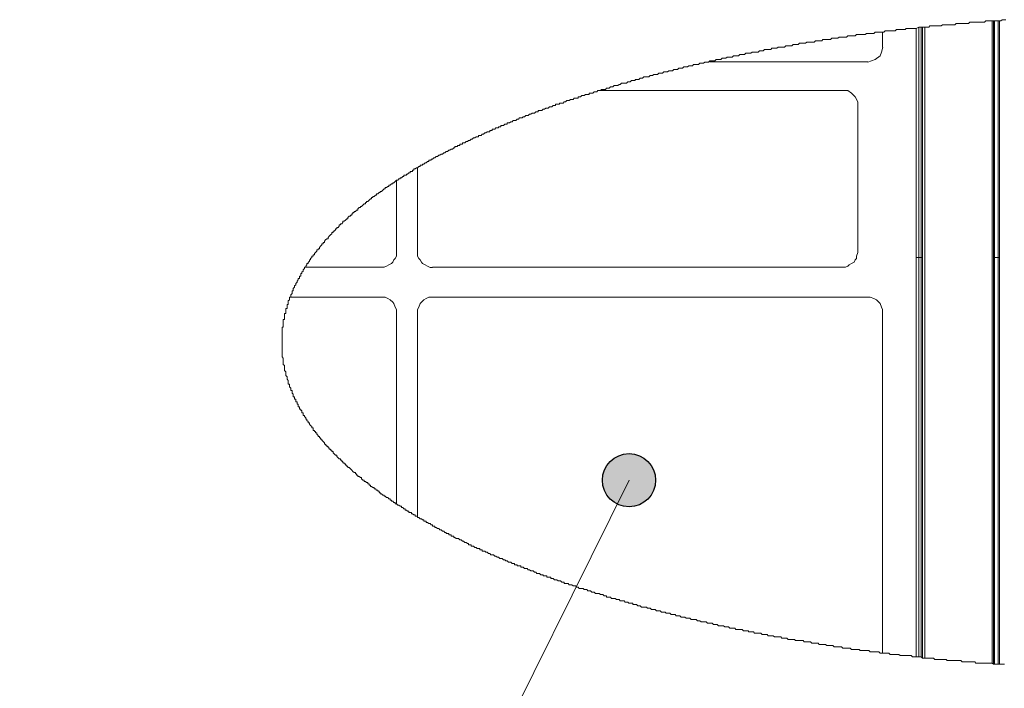
# Model space of a CAD drawing. Extents: x -1269.3 to -1259, y -2120.3 to -2113.3.
# Drawn here: x -1267.4 to -1267.2, y -2116.3 to -2116.2 of the extents above; entities that cross this region are included whole.
import ezdxf

# ---------------------------------------------------------------- set-up
doc = ezdxf.new("R2010")
doc.units = 0
doc.header["$MEASUREMENT"] = 0
doc.layers.add('Layer 1', color=7, linetype='CONTINUOUS')
doc.layers.add('NOTE', color=4, linetype='CONTINUOUS')

msp = doc.modelspace()

# ---------------------------------------------------------------- hatches: boundary and pattern name
at = {"layer": 'NOTE', "linetype": 'Continuous'}
h = msp.add_hatch(color=256, dxfattribs=at)
h.dxf.hatch_style = 1
edge = h.paths.add_edge_path()
edge.add_arc((-1267.23625, -2116.25326), 0.00528, 0, 360)

# ---------------------------------------------------------------- linework, layer by layer
at = {"layer": 'Layer 1', "lineweight": 9}
for points in [[(-1267.16141, -2116.16185), (-1267.1619, -2116.16185), (-1267.16216, -2116.16185), (-1267.1624, -2116.1621), (-1267.16265, -2116.1621), (-1267.1629, -2116.1621), (-1267.16314, -2116.1621), (-1267.16339, -2116.1621), (-1267.16364, -2116.1621), (-1267.16388, -2116.1621), (-1267.16413, -2116.1621), (-1267.16438, -2116.1621), (-1267.16462, -2116.1621), (-1267.16487, -2116.1621), (-1267.16512, -2116.1621), (-1267.16536, -2116.1621), (-1267.16562, -2116.16235), (-1267.16586, -2116.16235), (-1267.16611, -2116.16235), (-1267.16635, -2116.16235), (-1267.16685, -2116.16235), (-1267.16709, -2116.16235), (-1267.16734, -2116.16235), (-1267.16759, -2116.16235), (-1267.16783, -2116.16235), (-1267.16808, -2116.16235), (-1267.16833, -2116.16235), (-1267.16857, -2116.16235), (-1267.16882, -2116.16259), (-1267.16907, -2116.16259), (-1267.16931, -2116.16259), (-1267.16957, -2116.16259), (-1267.16981, -2116.16259), (-1267.17006, -2116.16259), (-1267.17031, -2116.16259), (-1267.17055, -2116.16259), (-1267.1708, -2116.16259), (-1267.17105, -2116.16259), (-1267.17129, -2116.16259), (-1267.17154, -2116.16284), (-1267.17179, -2116.16284), (-1267.17203, -2116.16284), (-1267.17228, -2116.16284), (-1267.17277, -2116.16284), (-1267.17302, -2116.16284), (-1267.17327, -2116.16284), (-1267.17352, -2116.16284), (-1267.17377, -2116.16284), (-1267.17401, -2116.16284), (-1267.17426, -2116.16308), (-1267.1745, -2116.16308), (-1267.17475, -2116.16308), (-1267.175, -2116.16308), (-1267.17524, -2116.16308), (-1267.17549, -2116.16308), (-1267.17574, -2116.16308), (-1267.17598, -2116.16308), (-1267.17624, -2116.16308), (-1267.17648, -2116.16308), (-1267.17672, -2116.16333), (-1267.17698, -2116.16333), (-1267.17722, -2116.16333), (-1267.17746, -2116.16333), (-1267.17772, -2116.16333), (-1267.17796, -2116.16333), (-1267.17821, -2116.16333), (-1267.17846, -2116.16333), (-1267.1787, -2116.16333), (-1267.1792, -2116.16358), (-1267.17944, -2116.16358), (-1267.17969, -2116.16358), (-1267.17994, -2116.16358), (-1267.18018, -2116.16358), (-1267.18043, -2116.16358), (-1267.18068, -2116.16358), (-1267.18093, -2116.16358), (-1267.18117, -2116.16358), (-1267.18142, -2116.16382), (-1267.18167, -2116.16382), (-1267.18192, -2116.16382), (-1267.18216, -2116.16382), (-1267.18241, -2116.16382), (-1267.18265, -2116.16382), (-1267.1829, -2116.16382), (-1267.18315, -2116.16382), (-1267.18339, -2116.16407), (-1267.18364, -2116.16407), (-1267.18389, -2116.16407), (-1267.18414, -2116.16407), (-1267.18439, -2116.16407), (-1267.18463, -2116.16407), (-1267.18487, -2116.16407), (-1267.18513, -2116.16407), (-1267.18537, -2116.16407), (-1267.18562, -2116.16432), (-1267.18587, -2116.16432), (-1267.18611, -2116.16432), (-1267.18636, -2116.16432), (-1267.18661, -2116.16432), (-1267.18685, -2116.16432), (-1267.1871, -2116.16432), (-1267.18735, -2116.16432), (-1267.18759, -2116.16457), (-1267.18784, -2116.16457), (-1267.18809, -2116.16457), (-1267.18834, -2116.16457), (-1267.18858, -2116.16457), (-1267.18883, -2116.16457), (-1267.18908, -2116.16457), (-1267.18932, -2116.16481), (-1267.18957, -2116.16481), (-1267.18982, -2116.16481), (-1267.19007, -2116.16481), (-1267.19031, -2116.16481), (-1267.19056, -2116.16481), (-1267.1908, -2116.16481), (-1267.19105, -2116.16481), (-1267.1913, -2116.16506), (-1267.19154, -2116.16506), (-1267.1918, -2116.16506), (-1267.19204, -2116.16506), (-1267.19229, -2116.16506), (-1267.19254, -2116.16506), (-1267.19278, -2116.16506), (-1267.19303, -2116.1653), (-1267.19328, -2116.1653), (-1267.19352, -2116.1653), (-1267.19377, -2116.1653), (-1267.19402, -2116.1653), (-1267.19426, -2116.1653), (-1267.19451, -2116.1653), (-1267.19476, -2116.16555), (-1267.195, -2116.16555), (-1267.19525, -2116.16555), (-1267.1955, -2116.16555), (-1267.19575, -2116.16555), (-1267.19599, -2116.16555), (-1267.19624, -2116.1658), (-1267.19649, -2116.1658), (-1267.19673, -2116.1658), (-1267.19698, -2116.1658), (-1267.19723, -2116.1658), (-1267.19747, -2116.1658), (-1267.19772, -2116.1658), (-1267.19797, -2116.16605), (-1267.19822, -2116.16605), (-1267.19846, -2116.16605), (-1267.19871, -2116.16605), (-1267.19896, -2116.16605), (-1267.1992, -2116.16605), (-1267.19945, -2116.1663), (-1267.19969, -2116.1663), (-1267.19995, -2116.1663), (-1267.20019, -2116.1663), (-1267.20044, -2116.1663), (-1267.20069, -2116.1663), (-1267.20093, -2116.1663), (-1267.20118, -2116.16654), (-1267.20143, -2116.16654), (-1267.20167, -2116.16654), (-1267.20192, -2116.16654), (-1267.20217, -2116.16654), (-1267.20241, -2116.16654), (-1267.20266, -2116.16679), (-1267.20291, -2116.16679), (-1267.20316, -2116.16679), (-1267.2034, -2116.16679), (-1267.20365, -2116.16679), (-1267.2039, -2116.16704), (-1267.20414, -2116.16704), (-1267.20439, -2116.16704), (-1267.20464, -2116.16704), (-1267.20488, -2116.16704), (-1267.20513, -2116.16704), (-1267.20538, -2116.16728), (-1267.20562, -2116.16728), (-1267.20587, -2116.16728), (-1267.20612, -2116.16728), (-1267.20637, -2116.16728), (-1267.20661, -2116.16728), (-1267.20686, -2116.16753), (-1267.2071, -2116.16753), (-1267.20735, -2116.16753), (-1267.2076, -2116.16753), (-1267.20785, -2116.16753), (-1267.2081, -2116.16778), (-1267.20834, -2116.16778), (-1267.20859, -2116.16778), (-1267.20884, -2116.16778), (-1267.20908, -2116.16778), (-1267.20933, -2116.16778), (-1267.20958, -2116.16802), (-1267.20982, -2116.16802), (-1267.21007, -2116.16802), (-1267.21032, -2116.16802), (-1267.21057, -2116.16827), (-1267.21081, -2116.16827), (-1267.21106, -2116.16827), (-1267.21131, -2116.16827), (-1267.21155, -2116.16827), (-1267.2118, -2116.16827), (-1267.21205, -2116.16851), (-1267.21229, -2116.16851), (-1267.21254, -2116.16851), (-1267.21279, -2116.16851), (-1267.21304, -2116.16851), (-1267.21328, -2116.16877), (-1267.21353, -2116.16877), (-1267.21377, -2116.16877), (-1267.21403, -2116.16877), (-1267.21427, -2116.16877), (-1267.21452, -2116.16901), (-1267.21476, -2116.16901), (-1267.21501, -2116.16901), (-1267.21526, -2116.16901), (-1267.2155, -2116.16901), (-1267.21575, -2116.16926), (-1267.216, -2116.16926), (-1267.21625, -2116.16926), (-1267.21649, -2116.16926), (-1267.21674, -2116.16926), (-1267.21699, -2116.16951), (-1267.21723, -2116.16951), (-1267.21748, -2116.16951), (-1267.21773, -2116.16951), (-1267.21798, -2116.16975), (-1267.21822, -2116.16975), (-1267.21847, -2116.16975), (-1267.21872, -2116.16975), (-1267.21896, -2116.16975), (-1267.21921, -2116.17), (-1267.21946, -2116.17), (-1267.21971, -2116.17), (-1267.21995, -2116.17), (-1267.2202, -2116.17), (-1267.22044, -2116.17025), (-1267.22069, -2116.17025), (-1267.22094, -2116.17025), (-1267.22119, -2116.17025), (-1267.22143, -2116.17049), (-1267.22168, -2116.17049), (-1267.22193, -2116.17049), (-1267.22218, -2116.17049), (-1267.22242, -2116.17074), (-1267.22267, -2116.17074), (-1267.22291, -2116.17074), (-1267.22316, -2116.17074), (-1267.22341, -2116.17074), (-1267.22366, -2116.17099), (-1267.2239, -2116.17099), (-1267.22415, -2116.17099), (-1267.2244, -2116.17099), (-1267.22464, -2116.17124), (-1267.22489, -2116.17124), (-1267.22514, -2116.17124), (-1267.22539, -2116.17124), (-1267.22563, -2116.17148), (-1267.22588, -2116.17148), (-1267.22613, -2116.17148), (-1267.22637, -2116.17148), (-1267.22662, -2116.17173), (-1267.22687, -2116.17173), (-1267.22711, -2116.17173), (-1267.22736, -2116.17173), (-1267.22761, -2116.17197), (-1267.22785, -2116.17197), (-1267.22811, -2116.17197), (-1267.22835, -2116.17197), (-1267.22859, -2116.17222), (-1267.22885, -2116.17222), (-1267.22909, -2116.17222), (-1267.22934, -2116.17222), (-1267.22958, -2116.17247), (-1267.22983, -2116.17247), (-1267.23008, -2116.17247), (-1267.23033, -2116.17247), (-1267.23057, -2116.17271), (-1267.23082, -2116.17271), (-1267.23107, -2116.17271), (-1267.23131, -2116.17271), (-1267.23156, -2116.17296), (-1267.23181, -2116.17296), (-1267.23205, -2116.17296), (-1267.2323, -2116.17321), (-1267.23255, -2116.17321), (-1267.2328, -2116.17321), (-1267.23304, -2116.17321), (-1267.23329, -2116.17321), (-1267.23354, -2116.17346), (-1267.23378, -2116.17346), (-1267.23403, -2116.17346), (-1267.23428, -2116.17371), (-1267.23452, -2116.17371), (-1267.23477, -2116.17371), (-1267.23502, -2116.17371), (-1267.23502, -2116.17395), (-1267.23526, -2116.17395), (-1267.23551, -2116.17395), (-1267.23576, -2116.17395), (-1267.23601, -2116.1742), (-1267.23626, -2116.1742), (-1267.2365, -2116.1742), (-1267.23675, -2116.17445), (-1267.23699, -2116.17445), (-1267.23724, -2116.17445), (-1267.23749, -2116.17445), (-1267.23773, -2116.17445), (-1267.23798, -2116.17469), (-1267.23823, -2116.17469), (-1267.23848, -2116.17494), (-1267.23872, -2116.17494), (-1267.23897, -2116.17494), (-1267.23921, -2116.17494), (-1267.23947, -2116.17518), (-1267.23971, -2116.17518), (-1267.23996, -2116.17518), (-1267.24021, -2116.17543), (-1267.24045, -2116.17543), (-1267.2407, -2116.17543), (-1267.24095, -2116.17568), (-1267.24119, -2116.17568), (-1267.24144, -2116.17568), (-1267.24169, -2116.17568), (-1267.24193, -2116.17593), (-1267.24218, -2116.17593), (-1267.24243, -2116.17593), (-1267.24267, -2116.17617), (-1267.24293, -2116.17617), (-1267.24317, -2116.17617), (-1267.24342, -2116.17642), (-1267.24366, -2116.17642), (-1267.24391, -2116.17642), (-1267.24416, -2116.17642), (-1267.24416, -2116.17667), (-1267.24441, -2116.17667), (-1267.24465, -2116.17667), (-1267.2449, -2116.17667), (-1267.24515, -2116.17692), (-1267.24539, -2116.17692), (-1267.24564, -2116.17692), (-1267.24588, -2116.17716), (-1267.24613, -2116.17716), (-1267.24638, -2116.17716), (-1267.24638, -2116.17741), (-1267.24663, -2116.17741), (-1267.24688, -2116.17741), (-1267.24713, -2116.17741), (-1267.24737, -2116.17766), (-1267.24762, -2116.17766), (-1267.24786, -2116.17766), (-1267.24811, -2116.1779), (-1267.24836, -2116.1779), (-1267.2486, -2116.1779), (-1267.24885, -2116.17815), (-1267.2491, -2116.17815), (-1267.24934, -2116.1784), (-1267.24959, -2116.1784), (-1267.24984, -2116.1784), (-1267.25008, -2116.1784), (-1267.25008, -2116.17865), (-1267.25033, -2116.17865), (-1267.25058, -2116.17865), (-1267.25082, -2116.17865), (-1267.25082, -2116.17889), (-1267.25108, -2116.17889), (-1267.25132, -2116.17889), (-1267.25157, -2116.17914), (-1267.25181, -2116.17914), (-1267.25206, -2116.17914), (-1267.25231, -2116.17938), (-1267.25256, -2116.17938), (-1267.2528, -2116.17938), (-1267.25305, -2116.17963), (-1267.2533, -2116.17963), (-1267.25354, -2116.17988), (-1267.25379, -2116.17988), (-1267.25404, -2116.17988), (-1267.25429, -2116.17988), (-1267.25429, -2116.18012), (-1267.25453, -2116.18012), (-1267.25478, -2116.18012), (-1267.25503, -2116.18038), (-1267.25527, -2116.18038), (-1267.25552, -2116.18038), (-1267.25577, -2116.18062), (-1267.25601, -2116.18062), (-1267.25626, -2116.18087), (-1267.25651, -2116.18087), (-1267.25675, -2116.18087), (-1267.257, -2116.18112), (-1267.25725, -2116.18112), (-1267.25749, -2116.18136), (-1267.25774, -2116.18136), (-1267.25799, -2116.18136), (-1267.25823, -2116.18161), (-1267.25848, -2116.18161), (-1267.25873, -2116.18185), (-1267.25898, -2116.18185), (-1267.25923, -2116.18185), (-1267.25947, -2116.1821), (-1267.25972, -2116.1821), (-1267.25996, -2116.18235), (-1267.26021, -2116.18235), (-1267.26046, -2116.18235), (-1267.26046, -2116.18259), (-1267.26071, -2116.18259), (-1267.26095, -2116.18259), (-1267.2612, -2116.18284), (-1267.26145, -2116.18284), (-1267.2617, -2116.18284), (-1267.2617, -2116.18309), (-1267.26194, -2116.18309), (-1267.26219, -2116.18309), (-1267.26219, -2116.18334), (-1267.26244, -2116.18334), (-1267.26268, -2116.18334), (-1267.26293, -2116.18359), (-1267.26318, -2116.18359), (-1267.26343, -2116.18359), (-1267.26343, -2116.18383), (-1267.26367, -2116.18383), (-1267.26392, -2116.18383), (-1267.26392, -2116.18408), (-1267.26416, -2116.18408), (-1267.26441, -2116.18408), (-1267.26466, -2116.18432), (-1267.2649, -2116.18432), (-1267.26515, -2116.18457), (-1267.2654, -2116.18457), (-1267.26565, -2116.18482), (-1267.2659, -2116.18482), (-1267.26614, -2116.18482), (-1267.26614, -2116.18507), (-1267.26639, -2116.18507), (-1267.26664, -2116.18507), (-1267.26688, -2116.18531), (-1267.26713, -2116.18531), (-1267.26738, -2116.18556), (-1267.26762, -2116.18556), (-1267.26787, -2116.18581), (-1267.26812, -2116.18581), (-1267.26836, -2116.18605), (-1267.26861, -2116.18605), (-1267.26886, -2116.1863), (-1267.2691, -2116.1863), (-1267.26935, -2116.1863), (-1267.26935, -2116.18655), (-1267.2696, -2116.18655), (-1267.26985, -2116.18655), (-1267.26985, -2116.18679), (-1267.27009, -2116.18679), (-1267.27034, -2116.18679), (-1267.27034, -2116.18704), (-1267.27059, -2116.18704), (-1267.27083, -2116.18704), (-1267.27083, -2116.18729), (-1267.27108, -2116.18729), (-1267.27133, -2116.18754), (-1267.27158, -2116.18754), (-1267.27182, -2116.18778), (-1267.27207, -2116.18778), (-1267.27231, -2116.18803), (-1267.27256, -2116.18803), (-1267.27281, -2116.18828), (-1267.27305, -2116.18828), (-1267.27331, -2116.18852), (-1267.27355, -2116.18852), (-1267.2738, -2116.18877), (-1267.27405, -2116.18877), (-1267.27429, -2116.18902), (-1267.27454, -2116.18902), (-1267.27479, -2116.18926), (-1267.27503, -2116.18926), (-1267.27528, -2116.18951), (-1267.27553, -2116.18951), (-1267.27553, -2116.18976), (-1267.27577, -2116.18976), (-1267.27602, -2116.18976), (-1267.27602, -2116.19001), (-1267.27627, -2116.19001), (-1267.27651, -2116.19025), (-1267.27676, -2116.19025), (-1267.27701, -2116.1905), (-1267.27726, -2116.1905), (-1267.27726, -2116.19075), (-1267.2775, -2116.19075), (-1267.27775, -2116.19075), (-1267.27775, -2116.19099), (-1267.278, -2116.19099), (-1267.27824, -2116.19124), (-1267.27849, -2116.19124), (-1267.27874, -2116.19148), (-1267.27898, -2116.19148), (-1267.27898, -2116.19173), (-1267.27923, -2116.19173), (-1267.27923, -2116.19198), (-1267.27948, -2116.19198), (-1267.27973, -2116.19198), (-1267.27973, -2116.19223), (-1267.27997, -2116.19223), (-1267.28022, -2116.19248), (-1267.28046, -2116.19248), (-1267.28046, -2116.19272), (-1267.28071, -2116.19272), (-1267.28096, -2116.19272), (-1267.28096, -2116.19297), (-1267.28121, -2116.19297), (-1267.28146, -2116.19322), (-1267.2817, -2116.19322), (-1267.2817, -2116.19346), (-1267.28195, -2116.19346), (-1267.2822, -2116.19371), (-1267.28244, -2116.19371), (-1267.28269, -2116.19396), (-1267.28294, -2116.19421), (-1267.28318, -2116.19421), (-1267.28318, -2116.19446), (-1267.28343, -2116.19446), (-1267.28368, -2116.1947), (-1267.28393, -2116.1947), (-1267.28393, -2116.19495), (-1267.28417, -2116.19495), (-1267.28442, -2116.19519), (-1267.28467, -2116.19519), (-1267.28467, -2116.19544), (-1267.28491, -2116.19544), (-1267.28516, -2116.19569), (-1267.28541, -2116.19593), (-1267.28565, -2116.19593), (-1267.28565, -2116.19618), (-1267.2859, -2116.19618), (-1267.28615, -2116.19643), (-1267.28639, -2116.19643), (-1267.28639, -2116.19668), (-1267.28664, -2116.19668), (-1267.28689, -2116.19692), (-1267.28713, -2116.19692), (-1267.28713, -2116.19717), (-1267.28738, -2116.19717), (-1267.28738, -2116.19742), (-1267.28763, -2116.19742), (-1267.28788, -2116.19766), (-1267.28812, -2116.19791), (-1267.28837, -2116.19791), (-1267.28837, -2116.19816), (-1267.28862, -2116.19816), (-1267.28862, -2116.1984), (-1267.28886, -2116.1984), (-1267.28911, -2116.19865), (-1267.28936, -2116.1989), (-1267.28961, -2116.1989), (-1267.28961, -2116.19915), (-1267.28985, -2116.19915), (-1267.2901, -2116.19939), (-1267.2901, -2116.19964), (-1267.29035, -2116.19964), (-1267.29059, -2116.19989), (-1267.29084, -2116.19989), (-1267.29084, -2116.20013), (-1267.29109, -2116.20013), (-1267.29109, -2116.20038), (-1267.29134, -2116.20038), (-1267.29134, -2116.20063), (-1267.29158, -2116.20063), (-1267.29158, -2116.20087), (-1267.29183, -2116.20087), (-1267.29208, -2116.20112), (-1267.29208, -2116.20137), (-1267.29232, -2116.20137), (-1267.29257, -2116.20161), (-1267.29282, -2116.20186), (-1267.29307, -2116.20186), (-1267.29307, -2116.20211), (-1267.29331, -2116.20235), (-1267.29356, -2116.20235), (-1267.29356, -2116.2026), (-1267.2938, -2116.2026), (-1267.2938, -2116.20285), (-1267.29405, -2116.2031), (-1267.2943, -2116.2031), (-1267.2943, -2116.20335), (-1267.29454, -2116.20335), (-1267.29454, -2116.20359), (-1267.29479, -2116.20384), (-1267.29504, -2116.20384), (-1267.29504, -2116.20408), (-1267.29528, -2116.20408), (-1267.29528, -2116.20433), (-1267.29554, -2116.20458), (-1267.29578, -2116.20483), (-1267.29603, -2116.20507), (-1267.29603, -2116.20532), (-1267.29627, -2116.20532), (-1267.29652, -2116.20556), (-1267.29677, -2116.20582), (-1267.29677, -2116.20606), (-1267.29701, -2116.20606), (-1267.29701, -2116.20631), (-1267.29726, -2116.20631), (-1267.29726, -2116.20656), (-1267.29751, -2116.2068), (-1267.29776, -2116.20705), (-1267.29776, -2116.2073), (-1267.298, -2116.2073), (-1267.298, -2116.20755), (-1267.29825, -2116.20755), (-1267.29825, -2116.20779), (-1267.2985, -2116.20804), (-1267.29875, -2116.20828), (-1267.29875, -2116.20853), (-1267.29899, -2116.20853), (-1267.29899, -2116.20878), (-1267.29924, -2116.20878), (-1267.29924, -2116.20902), (-1267.29949, -2116.20927), (-1267.29949, -2116.20952), (-1267.29973, -2116.20952), (-1267.29973, -2116.20976), (-1267.29998, -2116.21002), (-1267.29998, -2116.21026), (-1267.30023, -2116.21026), (-1267.30023, -2116.21051), (-1267.30047, -2116.21076), (-1267.30047, -2116.211), (-1267.30072, -2116.211), (-1267.30072, -2116.21125), (-1267.30097, -2116.21149), (-1267.30097, -2116.21174), (-1267.30121, -2116.21199), (-1267.30121, -2116.21223), (-1267.30147, -2116.21223), (-1267.30147, -2116.21248), (-1267.30147, -2116.21273), (-1267.30171, -2116.21273), (-1267.30171, -2116.21298), (-1267.30171, -2116.21323), (-1267.30195, -2116.21323), (-1267.30195, -2116.21347), (-1267.3022, -2116.21372), (-1267.3022, -2116.21397), (-1267.30245, -2116.21421), (-1267.30245, -2116.21446), (-1267.3027, -2116.2147), (-1267.3027, -2116.21495), (-1267.30294, -2116.2152), (-1267.30294, -2116.21545), (-1267.30294, -2116.21569), (-1267.30319, -2116.21569), (-1267.30319, -2116.21594), (-1267.30319, -2116.21619), (-1267.30344, -2116.21643), (-1267.30344, -2116.21668), (-1267.30344, -2116.21693), (-1267.30368, -2116.21693), (-1267.30368, -2116.21718), (-1267.30368, -2116.21743), (-1267.30393, -2116.21767), (-1267.30393, -2116.21792), (-1267.30393, -2116.21816), (-1267.30393, -2116.21841), (-1267.30418, -2116.21841), (-1267.30418, -2116.21866), (-1267.30418, -2116.2189), (-1267.30418, -2116.21915), (-1267.30442, -2116.21915), (-1267.30442, -2116.2194), (-1267.30442, -2116.21964), (-1267.30442, -2116.21989), (-1267.30442, -2116.22014), (-1267.30467, -2116.22014), (-1267.30467, -2116.22038), (-1267.30467, -2116.22064), (-1267.30467, -2116.22088), (-1267.30467, -2116.22113), (-1267.30467, -2116.22137), (-1267.30492, -2116.22137), (-1267.30492, -2116.22163), (-1267.30492, -2116.22187), (-1267.30492, -2116.22212), (-1267.30492, -2116.22236), (-1267.30492, -2116.22261), (-1267.30492, -2116.22286), (-1267.30517, -2116.22286), (-1267.30517, -2116.2231), (-1267.30517, -2116.22335), (-1267.30517, -2116.2236), (-1267.30517, -2116.22384), (-1267.30517, -2116.2241), (-1267.30517, -2116.22434), (-1267.30517, -2116.22459), (-1267.30517, -2116.22484), (-1267.30517, -2116.22508), (-1267.30517, -2116.22533), (-1267.30517, -2116.22557), (-1267.30517, -2116.22582), (-1267.30517, -2116.22607), (-1267.30517, -2116.22632), (-1267.30517, -2116.22656), (-1267.30517, -2116.22681), (-1267.30517, -2116.22706), (-1267.30517, -2116.2273), (-1267.30517, -2116.22755), (-1267.30517, -2116.22779), (-1267.30517, -2116.22805), (-1267.30517, -2116.22829), (-1267.30517, -2116.22854), (-1267.30517, -2116.22879), (-1267.30492, -2116.22903), (-1267.30492, -2116.22928), (-1267.30492, -2116.22953), (-1267.30492, -2116.22977), (-1267.30492, -2116.23002), (-1267.30492, -2116.23027), (-1267.30467, -2116.23051), (-1267.30467, -2116.23076), (-1267.30467, -2116.23101), (-1267.30467, -2116.23125), (-1267.30467, -2116.2315), (-1267.30442, -2116.23175), (-1267.30442, -2116.232), (-1267.30442, -2116.23224), (-1267.30442, -2116.23249), (-1267.30418, -2116.23274), (-1267.30418, -2116.23298), (-1267.30418, -2116.23323), (-1267.30393, -2116.23348), (-1267.30393, -2116.23373), (-1267.30393, -2116.23397), (-1267.30393, -2116.23422), (-1267.30368, -2116.23422), (-1267.30368, -2116.23446), (-1267.30368, -2116.23472), (-1267.30344, -2116.23496), (-1267.30344, -2116.2352), (-1267.30344, -2116.23546), (-1267.30319, -2116.23546), (-1267.30319, -2116.2357), (-1267.30319, -2116.23595), (-1267.30294, -2116.2362), (-1267.30294, -2116.23644), (-1267.30294, -2116.23669), (-1267.3027, -2116.23669), (-1267.3027, -2116.23694), (-1267.3027, -2116.23718), (-1267.30245, -2116.23718), (-1267.30245, -2116.23743), (-1267.30245, -2116.23767), (-1267.3022, -2116.23767), (-1267.3022, -2116.23793), (-1267.3022, -2116.23817), (-1267.30195, -2116.23817), (-1267.30195, -2116.23842), (-1267.30195, -2116.23866), (-1267.30171, -2116.23866), (-1267.30171, -2116.23891), (-1267.30171, -2116.23916), (-1267.30147, -2116.23916), (-1267.30147, -2116.2394), (-1267.30121, -2116.2394), (-1267.30121, -2116.23965), (-1267.30121, -2116.2399), (-1267.30097, -2116.2399), (-1267.30097, -2116.24015), (-1267.30097, -2116.2404), (-1267.30072, -2116.2404), (-1267.30072, -2116.24064), (-1267.30047, -2116.24089), (-1267.30047, -2116.24114), (-1267.30023, -2116.24114), (-1267.30023, -2116.24138), (-1267.29998, -2116.24163), (-1267.29998, -2116.24187), (-1267.29973, -2116.24187), (-1267.29973, -2116.24212), (-1267.29949, -2116.24237), (-1267.29924, -2116.24262), (-1267.29924, -2116.24287), (-1267.29899, -2116.24287), (-1267.29899, -2116.24311), (-1267.29899, -2116.24336), (-1267.29875, -2116.24336), (-1267.29875, -2116.24361), (-1267.2985, -2116.24361), (-1267.2985, -2116.24385), (-1267.29825, -2116.24385), (-1267.29825, -2116.2441), (-1267.298, -2116.24435), (-1267.298, -2116.2446), (-1267.29776, -2116.2446), (-1267.29776, -2116.24484), (-1267.29751, -2116.24484), (-1267.29751, -2116.24509), (-1267.29726, -2116.24509), (-1267.29726, -2116.24533), (-1267.29701, -2116.24558), (-1267.29677, -2116.24583), (-1267.29677, -2116.24607), (-1267.29652, -2116.24607), (-1267.29652, -2116.24632), (-1267.29627, -2116.24632), (-1267.29627, -2116.24657), (-1267.29603, -2116.24657), (-1267.29603, -2116.24682), (-1267.29578, -2116.24682), (-1267.29578, -2116.24707), (-1267.29554, -2116.24707), (-1267.29554, -2116.24731), (-1267.29528, -2116.24731), (-1267.29528, -2116.24756), (-1267.29504, -2116.24756), (-1267.29504, -2116.24781), (-1267.29479, -2116.24805), (-1267.29454, -2116.2483), (-1267.2943, -2116.2483), (-1267.2943, -2116.24854), (-1267.29405, -2116.24879), (-1267.2938, -2116.24904), (-1267.29356, -2116.24904), (-1267.29356, -2116.24928), (-1267.29331, -2116.24928), (-1267.29331, -2116.24954), (-1267.29307, -2116.24954), (-1267.29307, -2116.24978), (-1267.29282, -2116.24978), (-1267.29282, -2116.25003), (-1267.29257, -2116.25003), (-1267.29257, -2116.25028), (-1267.29232, -2116.25028), (-1267.29232, -2116.25052), (-1267.29208, -2116.25052), (-1267.29208, -2116.25076), (-1267.29183, -2116.25076), (-1267.29158, -2116.25102), (-1267.29134, -2116.25126), (-1267.29109, -2116.25151), (-1267.29084, -2116.25175), (-1267.29059, -2116.25175), (-1267.29059, -2116.25201), (-1267.29035, -2116.25201), (-1267.29035, -2116.25225), (-1267.2901, -2116.25225), (-1267.2901, -2116.2525), (-1267.28985, -2116.2525), (-1267.28961, -2116.25274), (-1267.28936, -2116.25274), (-1267.28936, -2116.25299), (-1267.28911, -2116.25324), (-1267.28886, -2116.25324), (-1267.28886, -2116.25348), (-1267.28862, -2116.25348), (-1267.28837, -2116.25373), (-1267.28812, -2116.25373), (-1267.28812, -2116.25398), (-1267.28788, -2116.25398), (-1267.28788, -2116.25423), (-1267.28763, -2116.25423), (-1267.28763, -2116.25448), (-1267.28738, -2116.25448), (-1267.28713, -2116.25472), (-1267.28689, -2116.25472), (-1267.28689, -2116.25497), (-1267.28664, -2116.25497), (-1267.28639, -2116.25522), (-1267.28615, -2116.25522), (-1267.28615, -2116.25546), (-1267.2859, -2116.25546), (-1267.2859, -2116.25571), (-1267.28565, -2116.25571), (-1267.28565, -2116.25595), (-1267.28541, -2116.25595), (-1267.28516, -2116.2562), (-1267.28491, -2116.2562), (-1267.28491, -2116.25645), (-1267.28467, -2116.25645), (-1267.28442, -2116.2567), (-1267.28417, -2116.2567), (-1267.28393, -2116.25694), (-1267.28368, -2116.25694), (-1267.28368, -2116.25719), (-1267.28343, -2116.25719), (-1267.28343, -2116.25744), (-1267.28318, -2116.25744), (-1267.28294, -2116.25768), (-1267.28269, -2116.25768), (-1267.28269, -2116.25793), (-1267.28244, -2116.25793), (-1267.2822, -2116.25818), (-1267.28195, -2116.25818), (-1267.2817, -2116.25842), (-1267.28146, -2116.25842), (-1267.28146, -2116.25867), (-1267.28121, -2116.25867), (-1267.28096, -2116.25892), (-1267.28071, -2116.25892), (-1267.28071, -2116.25917), (-1267.28046, -2116.25917), (-1267.28022, -2116.25941), (-1267.27997, -2116.25941), (-1267.27997, -2116.25966), (-1267.27973, -2116.25966), (-1267.27948, -2116.25966), (-1267.27948, -2116.25991), (-1267.27923, -2116.25991), (-1267.27898, -2116.26015), (-1267.27874, -2116.26015), (-1267.27874, -2116.2604), (-1267.27849, -2116.2604), (-1267.27824, -2116.2604), (-1267.27824, -2116.26065), (-1267.278, -2116.26065), (-1267.27775, -2116.26089), (-1267.2775, -2116.26089), (-1267.27726, -2116.26114), (-1267.27701, -2116.26114), (-1267.27701, -2116.26139), (-1267.27676, -2116.26139), (-1267.27651, -2116.26139), (-1267.27651, -2116.26163), (-1267.27627, -2116.26163), (-1267.27602, -2116.26188), (-1267.27577, -2116.26188), (-1267.27553, -2116.26213), (-1267.27528, -2116.26213), (-1267.27528, -2116.26238), (-1267.27503, -2116.26238), (-1267.27479, -2116.26238), (-1267.27479, -2116.26262), (-1267.27454, -2116.26262), (-1267.27429, -2116.26287), (-1267.27405, -2116.26287), (-1267.2738, -2116.26312), (-1267.27355, -2116.26312), (-1267.27331, -2116.26337), (-1267.27305, -2116.26337), (-1267.27281, -2116.26361), (-1267.27256, -2116.26361), (-1267.27256, -2116.26386), (-1267.27231, -2116.26386), (-1267.27207, -2116.26386), (-1267.27207, -2116.26411), (-1267.27182, -2116.26411), (-1267.27158, -2116.26411), (-1267.27158, -2116.26435), (-1267.27133, -2116.26435), (-1267.27108, -2116.26435), (-1267.27108, -2116.2646), (-1267.27083, -2116.2646), (-1267.27059, -2116.26484), (-1267.27034, -2116.26484), (-1267.27009, -2116.26484), (-1267.26985, -2116.26509), (-1267.2696, -2116.26509), (-1267.26935, -2116.26534), (-1267.2691, -2116.26534), (-1267.26886, -2116.26559), (-1267.26861, -2116.26559), (-1267.26836, -2116.26584), (-1267.26812, -2116.26584), (-1267.26812, -2116.26608), (-1267.26787, -2116.26608), (-1267.26762, -2116.26608), (-1267.26762, -2116.26633), (-1267.26738, -2116.26633), (-1267.26713, -2116.26633), (-1267.26688, -2116.26658), (-1267.26664, -2116.26658), (-1267.26639, -2116.26682), (-1267.26614, -2116.26682), (-1267.2659, -2116.26682), (-1267.2659, -2116.26707), (-1267.26565, -2116.26707), (-1267.2654, -2116.26707), (-1267.2654, -2116.26732), (-1267.26515, -2116.26732), (-1267.2649, -2116.26732), (-1267.26466, -2116.26757), (-1267.26441, -2116.26757), (-1267.26416, -2116.26781), (-1267.26392, -2116.26781), (-1267.26367, -2116.26806), (-1267.26343, -2116.26806), (-1267.26318, -2116.26806), (-1267.26293, -2116.26831), (-1267.26268, -2116.26831), (-1267.26244, -2116.26855), (-1267.26219, -2116.26855), (-1267.26194, -2116.2688), (-1267.2617, -2116.2688), (-1267.26145, -2116.2688), (-1267.2612, -2116.26905), (-1267.26095, -2116.26905), (-1267.26071, -2116.26929), (-1267.26046, -2116.26929), (-1267.26021, -2116.26954), (-1267.25996, -2116.26954), (-1267.25972, -2116.26954), (-1267.25947, -2116.26979), (-1267.25923, -2116.26979), (-1267.25898, -2116.26979), (-1267.25898, -2116.27004), (-1267.25873, -2116.27004), (-1267.25848, -2116.27004), (-1267.25848, -2116.27028), (-1267.25823, -2116.27028), (-1267.25799, -2116.27028), (-1267.25774, -2116.27028), (-1267.25774, -2116.27053), (-1267.25749, -2116.27053), (-1267.25725, -2116.27053), (-1267.257, -2116.27078), (-1267.25675, -2116.27078), (-1267.25651, -2116.27078), (-1267.25626, -2116.27102), (-1267.25601, -2116.27102), (-1267.25577, -2116.27127), (-1267.25552, -2116.27127), (-1267.25527, -2116.27127), (-1267.25503, -2116.27152), (-1267.25478, -2116.27152), (-1267.25453, -2116.27176), (-1267.25429, -2116.27176), (-1267.25404, -2116.27176), (-1267.25379, -2116.27201), (-1267.25354, -2116.27201), (-1267.2533, -2116.27201), (-1267.2533, -2116.27226), (-1267.25305, -2116.27226), (-1267.2528, -2116.27226), (-1267.25256, -2116.27226), (-1267.25256, -2116.27251), (-1267.25231, -2116.27251), (-1267.25206, -2116.27251), (-1267.25181, -2116.27251), (-1267.25181, -2116.27275), (-1267.25157, -2116.27275), (-1267.25132, -2116.27275), (-1267.25108, -2116.273), (-1267.25082, -2116.273), (-1267.25058, -2116.273), (-1267.25033, -2116.27325), (-1267.25008, -2116.27325), (-1267.24984, -2116.27325), (-1267.24959, -2116.27349), (-1267.24934, -2116.27349), (-1267.2491, -2116.27349), (-1267.2491, -2116.27374), (-1267.24885, -2116.27374), (-1267.2486, -2116.27374), (-1267.24836, -2116.27374), (-1267.24811, -2116.27399), (-1267.24786, -2116.27399), (-1267.24762, -2116.27399), (-1267.24737, -2116.27423), (-1267.24713, -2116.27423), (-1267.24688, -2116.27423), (-1267.24663, -2116.27448), (-1267.24638, -2116.27448), (-1267.24613, -2116.27473), (-1267.24588, -2116.27473), (-1267.24564, -2116.27473), (-1267.24539, -2116.27473), (-1267.24515, -2116.27497), (-1267.2449, -2116.27497), (-1267.24465, -2116.27497), (-1267.24441, -2116.27522), (-1267.24416, -2116.27522), (-1267.24391, -2116.27522), (-1267.24366, -2116.27547), (-1267.24342, -2116.27547), (-1267.24317, -2116.27547), (-1267.24293, -2116.27571), (-1267.24267, -2116.27571), (-1267.24243, -2116.27571), (-1267.24218, -2116.27571), (-1267.24193, -2116.27596), (-1267.24169, -2116.27596), (-1267.24144, -2116.27596), (-1267.24119, -2116.27621), (-1267.24095, -2116.27621), (-1267.2407, -2116.27621), (-1267.2407, -2116.27645), (-1267.24045, -2116.27645), (-1267.24021, -2116.27645), (-1267.23996, -2116.27645), (-1267.23971, -2116.27671), (-1267.23947, -2116.27671), (-1267.23921, -2116.27671), (-1267.23897, -2116.27671), (-1267.23872, -2116.27695), (-1267.23848, -2116.27695), (-1267.23823, -2116.27695), (-1267.23798, -2116.2772), (-1267.23773, -2116.2772), (-1267.23749, -2116.2772), (-1267.23724, -2116.2772), (-1267.23699, -2116.27744), (-1267.23675, -2116.27744), (-1267.2365, -2116.27744), (-1267.23626, -2116.27769), (-1267.23601, -2116.27769), (-1267.23576, -2116.27769), (-1267.23551, -2116.27769), (-1267.23551, -2116.27794), (-1267.23526, -2116.27794), (-1267.23502, -2116.27794), (-1267.23477, -2116.27794), (-1267.23452, -2116.27819), (-1267.23428, -2116.27819), (-1267.23403, -2116.27819), (-1267.23378, -2116.27843), (-1267.23354, -2116.27843), (-1267.23329, -2116.27843), (-1267.23304, -2116.27843), (-1267.2328, -2116.27843), (-1267.23255, -2116.27868), (-1267.2323, -2116.27868), (-1267.23205, -2116.27868), (-1267.23181, -2116.27892), (-1267.23156, -2116.27892), (-1267.23131, -2116.27892), (-1267.23107, -2116.27892), (-1267.23082, -2116.27918), (-1267.23057, -2116.27918), (-1267.23033, -2116.27918), (-1267.23008, -2116.27918), (-1267.22983, -2116.27942), (-1267.22958, -2116.27942), (-1267.22934, -2116.27942), (-1267.22909, -2116.27942), (-1267.22885, -2116.27967), (-1267.22859, -2116.27967), (-1267.22835, -2116.27967), (-1267.22811, -2116.27967), (-1267.22785, -2116.27992), (-1267.22761, -2116.27992), (-1267.22736, -2116.27992), (-1267.22711, -2116.27992), (-1267.22687, -2116.28016), (-1267.22662, -2116.28016), (-1267.22637, -2116.28016), (-1267.22613, -2116.28016), (-1267.22588, -2116.28041), (-1267.22563, -2116.28041), (-1267.22539, -2116.28041), (-1267.22514, -2116.28041), (-1267.22489, -2116.28066), (-1267.22464, -2116.28066), (-1267.2244, -2116.28066), (-1267.22415, -2116.28066), (-1267.2239, -2116.2809), (-1267.22366, -2116.2809), (-1267.22341, -2116.2809), (-1267.22316, -2116.2809), (-1267.22291, -2116.2809), (-1267.22267, -2116.28115), (-1267.22242, -2116.28115), (-1267.22218, -2116.28115), (-1267.22193, -2116.28139), (-1267.22168, -2116.28139), (-1267.22143, -2116.28139), (-1267.22119, -2116.28139), (-1267.22094, -2116.28139), (-1267.22069, -2116.28164), (-1267.22044, -2116.28164), (-1267.2202, -2116.28164), (-1267.21995, -2116.28164), (-1267.21971, -2116.28164), (-1267.21946, -2116.2819), (-1267.21921, -2116.2819), (-1267.21896, -2116.2819), (-1267.21872, -2116.2819), (-1267.21847, -2116.28214), (-1267.21822, -2116.28214), (-1267.21798, -2116.28214), (-1267.21773, -2116.28214), (-1267.21748, -2116.28214), (-1267.21723, -2116.28238), (-1267.21699, -2116.28238), (-1267.21674, -2116.28238), (-1267.21649, -2116.28238), (-1267.21625, -2116.28263), (-1267.216, -2116.28263), (-1267.21575, -2116.28263), (-1267.2155, -2116.28263), (-1267.21526, -2116.28263), (-1267.21501, -2116.28288), (-1267.21476, -2116.28288), (-1267.21452, -2116.28288), (-1267.21427, -2116.28288), (-1267.21403, -2116.28288), (-1267.21377, -2116.28288), (-1267.21353, -2116.28312), (-1267.21328, -2116.28312), (-1267.21304, -2116.28312), (-1267.21279, -2116.28312), (-1267.21254, -2116.28312), (-1267.21254, -2116.28337), (-1267.21229, -2116.28337), (-1267.21205, -2116.28337), (-1267.2118, -2116.28337), (-1267.21155, -2116.28337), (-1267.21131, -2116.28362), (-1267.21106, -2116.28362), (-1267.21081, -2116.28362), (-1267.21057, -2116.28362), (-1267.21032, -2116.28362), (-1267.21007, -2116.28362), (-1267.20982, -2116.28386), (-1267.20958, -2116.28386), (-1267.20933, -2116.28386), (-1267.20908, -2116.28386), (-1267.20884, -2116.28386), (-1267.20859, -2116.28412), (-1267.20834, -2116.28412), (-1267.2081, -2116.28412), (-1267.20785, -2116.28412), (-1267.2076, -2116.28412), (-1267.20735, -2116.28436), (-1267.2071, -2116.28436), (-1267.20686, -2116.28436), (-1267.20661, -2116.28436), (-1267.20637, -2116.28436), (-1267.20612, -2116.28436), (-1267.20587, -2116.28461), (-1267.20562, -2116.28461), (-1267.20538, -2116.28461), (-1267.20513, -2116.28461), (-1267.20488, -2116.28461), (-1267.20464, -2116.28485), (-1267.20439, -2116.28485), (-1267.20414, -2116.28485), (-1267.2039, -2116.28485), (-1267.20365, -2116.28485), (-1267.2034, -2116.28485), (-1267.20316, -2116.2851), (-1267.20291, -2116.2851), (-1267.20266, -2116.2851), (-1267.20241, -2116.2851), (-1267.20217, -2116.2851), (-1267.20192, -2116.2851), (-1267.20167, -2116.2851), (-1267.20143, -2116.28535), (-1267.20118, -2116.28535), (-1267.20093, -2116.28535), (-1267.20069, -2116.28535), (-1267.20044, -2116.28535), (-1267.20019, -2116.28535), (-1267.19995, -2116.28559), (-1267.19969, -2116.28559), (-1267.19945, -2116.28559), (-1267.1992, -2116.28559), (-1267.19896, -2116.28559), (-1267.19871, -2116.28559), (-1267.19846, -2116.28584), (-1267.19822, -2116.28584), (-1267.19797, -2116.28584), (-1267.19772, -2116.28584), (-1267.19747, -2116.28584), (-1267.19723, -2116.28584), (-1267.19698, -2116.28609), (-1267.19673, -2116.28609), (-1267.19649, -2116.28609), (-1267.19624, -2116.28609), (-1267.19599, -2116.28609), (-1267.19575, -2116.28609), (-1267.1955, -2116.28634), (-1267.19525, -2116.28634), (-1267.195, -2116.28634), (-1267.19476, -2116.28634), (-1267.19451, -2116.28634), (-1267.19426, -2116.28634), (-1267.19402, -2116.28634), (-1267.19377, -2116.28659), (-1267.19352, -2116.28659), (-1267.19328, -2116.28659), (-1267.19303, -2116.28659), (-1267.19278, -2116.28659), (-1267.19254, -2116.28659), (-1267.19229, -2116.28659), (-1267.19204, -2116.28683), (-1267.1918, -2116.28683), (-1267.19154, -2116.28683), (-1267.1913, -2116.28683), (-1267.19105, -2116.28683), (-1267.1908, -2116.28683), (-1267.19056, -2116.28683), (-1267.19031, -2116.28708), (-1267.19007, -2116.28708), (-1267.18982, -2116.28708), (-1267.18957, -2116.28708), (-1267.18932, -2116.28708), (-1267.18908, -2116.28708), (-1267.18883, -2116.28708), (-1267.18858, -2116.28708), (-1267.18834, -2116.28733), (-1267.18809, -2116.28733), (-1267.18784, -2116.28733), (-1267.18735, -2116.28733), (-1267.1871, -2116.28733), (-1267.18685, -2116.28733), (-1267.18661, -2116.28733), (-1267.18636, -2116.28757), (-1267.18611, -2116.28757), (-1267.18587, -2116.28757), (-1267.18562, -2116.28757), (-1267.18537, -2116.28757), (-1267.18513, -2116.28757), (-1267.18487, -2116.28757), (-1267.18463, -2116.28757), (-1267.18439, -2116.28782), (-1267.18414, -2116.28782), (-1267.18389, -2116.28782), (-1267.18364, -2116.28782), (-1267.18339, -2116.28782), (-1267.18315, -2116.28782), (-1267.1829, -2116.28782), (-1267.18265, -2116.28782), (-1267.18241, -2116.28806), (-1267.18216, -2116.28806), (-1267.18192, -2116.28806), (-1267.18167, -2116.28806), (-1267.18117, -2116.28806), (-1267.18093, -2116.28806), (-1267.18068, -2116.28806), (-1267.18043, -2116.28806), (-1267.18018, -2116.28806), (-1267.17994, -2116.28831), (-1267.17969, -2116.28831), (-1267.17944, -2116.28831), (-1267.1792, -2116.28831), (-1267.17895, -2116.28831), (-1267.1787, -2116.28831), (-1267.17846, -2116.28831), (-1267.17821, -2116.28831), (-1267.17796, -2116.28856), (-1267.17746, -2116.28856), (-1267.17722, -2116.28856), (-1267.17698, -2116.28856), (-1267.17672, -2116.28856), (-1267.17648, -2116.28856), (-1267.17624, -2116.28856), (-1267.17598, -2116.28856), (-1267.17574, -2116.28856), (-1267.17549, -2116.28881), (-1267.17524, -2116.28881), (-1267.175, -2116.28881), (-1267.17475, -2116.28881), (-1267.1745, -2116.28881), (-1267.17426, -2116.28881), (-1267.17401, -2116.28881), (-1267.17377, -2116.28881), (-1267.17352, -2116.28881), (-1267.17327, -2116.28881), (-1267.17302, -2116.28905), (-1267.17277, -2116.28905), (-1267.17252, -2116.28905), (-1267.17228, -2116.28905), (-1267.17203, -2116.28905), (-1267.17154, -2116.28905), (-1267.17129, -2116.28905), (-1267.17105, -2116.28905), (-1267.1708, -2116.28905), (-1267.17055, -2116.28905), (-1267.17031, -2116.28905), (-1267.17006, -2116.2893), (-1267.16981, -2116.2893), (-1267.16957, -2116.2893), (-1267.16931, -2116.2893), (-1267.16907, -2116.2893), (-1267.16882, -2116.2893), (-1267.16857, -2116.2893), (-1267.16833, -2116.2893), (-1267.16808, -2116.2893), (-1267.16783, -2116.2893), (-1267.16759, -2116.2893), (-1267.16734, -2116.28955), (-1267.16709, -2116.28955), (-1267.16685, -2116.28955), (-1267.1666, -2116.28955), (-1267.16635, -2116.28955), (-1267.16586, -2116.28955), (-1267.16562, -2116.28955), (-1267.16536, -2116.28955), (-1267.16512, -2116.28955), (-1267.16487, -2116.28955), (-1267.16462, -2116.28955), (-1267.16438, -2116.28955), (-1267.16413, -2116.28955), (-1267.16388, -2116.28979), (-1267.16364, -2116.28979), (-1267.16339, -2116.28979), (-1267.16314, -2116.28979), (-1267.1629, -2116.28979), (-1267.16265, -2116.28979), (-1267.1624, -2116.28979), (-1267.1619, -2116.28979), (-1267.16166, -2116.28979)], [(-1267.16413, -2116.28955), (-1267.16413, -2116.1621)], [(-1267.16388, -2116.1621), (-1267.16388, -2116.28979)], [(-1267.16364, -2116.1621), (-1267.16364, -2116.16382), (-1267.16364, -2116.17), (-1267.16364, -2116.17642), (-1267.16364, -2116.18285), (-1267.16364, -2116.18926), (-1267.16364, -2116.19593), (-1267.16364, -2116.20236), (-1267.16364, -2116.20903)], [(-1267.16289, -2116.20902), (-1267.16289, -2116.2026), (-1267.16289, -2116.19593), (-1267.16289, -2116.18951), (-1267.16289, -2116.18309), (-1267.16289, -2116.17667), (-1267.16289, -2116.17049), (-1267.16289, -2116.16431), (-1267.16289, -2116.1621)], [(-1267.16265, -2116.1621), (-1267.16265, -2116.16431), (-1267.16265, -2116.17049), (-1267.16265, -2116.17667), (-1267.16265, -2116.18309), (-1267.16265, -2116.18952), (-1267.16265, -2116.19593), (-1267.16265, -2116.2026), (-1267.16265, -2116.20903)], [(-1267.18587, -2116.16728), (-1267.18587, -2116.16432)], [(-1267.1792, -2116.20902), (-1267.1792, -2116.2026), (-1267.1792, -2116.19593), (-1267.1792, -2116.18951), (-1267.1792, -2116.18309), (-1267.1792, -2116.17667), (-1267.1792, -2116.17049), (-1267.1792, -2116.16431), (-1267.1792, -2116.16358)], [(-1267.1787, -2116.16333), (-1267.1787, -2116.16431), (-1267.1787, -2116.17049), (-1267.1787, -2116.17667), (-1267.1787, -2116.18309), (-1267.1787, -2116.18951), (-1267.1787, -2116.19593), (-1267.1787, -2116.2026), (-1267.1787, -2116.20902)], [(-1267.17821, -2116.20902), (-1267.17821, -2116.2026), (-1267.17821, -2116.19618), (-1267.17821, -2116.18976), (-1267.17821, -2116.18358), (-1267.17821, -2116.17716), (-1267.17821, -2116.17099), (-1267.17821, -2116.16506), (-1267.17821, -2116.16333)], [(-1267.17796, -2116.28856), (-1267.17796, -2116.16333)], [(-1267.17747, -2116.16333), (-1267.17747, -2116.28856)], [(-1267.18883, -2116.17025), (-1267.18809, -2116.17), (-1267.18735, -2116.16975), (-1267.18636, -2116.16901), (-1267.18611, -2116.16827), (-1267.18586, -2116.16728)], [(-1267.18883, -2116.17024), (-1267.2202, -2116.17024)], [(-1267.19377, -2116.17593), (-1267.24194, -2116.17593)], [(-1267.19377, -2116.17593), (-1267.19377, -2116.17593)], [(-1267.1908, -2116.17889), (-1267.1908, -2116.17815), (-1267.1913, -2116.17716), (-1267.19204, -2116.17642), (-1267.19278, -2116.17593), (-1267.19377, -2116.17593)], [(-1267.1908, -2116.20804), (-1267.1908, -2116.20433), (-1267.1908, -2116.20062), (-1267.1908, -2116.19692), (-1267.1908, -2116.19321), (-1267.1908, -2116.18951), (-1267.1908, -2116.18606), (-1267.1908, -2116.18234), (-1267.1908, -2116.17889)], [(-1267.27824, -2116.19124), (-1267.27824, -2116.19322), (-1267.27824, -2116.19692), (-1267.27824, -2116.20063), (-1267.27824, -2116.20433), (-1267.27824, -2116.20804)], [(-1267.28244, -2116.20804), (-1267.28244, -2116.20433), (-1267.28244, -2116.20062), (-1267.28244, -2116.19692), (-1267.28244, -2116.19371)], [(-1267.28244, -2116.20878), (-1267.28244, -2116.20804)], [(-1267.27824, -2116.20804), (-1267.27824, -2116.20878)], [(-1267.19105, -2116.20878), (-1267.1908, -2116.20804)], [(-1267.28541, -2116.211), (-1267.28491, -2116.211), (-1267.28442, -2116.21076), (-1267.28393, -2116.21051), (-1267.28343, -2116.21026), (-1267.28318, -2116.21001), (-1267.28294, -2116.20952), (-1267.28269, -2116.20927), (-1267.28244, -2116.20878)], [(-1267.27824, -2116.20878), (-1267.278, -2116.20927), (-1267.27775, -2116.20952), (-1267.2775, -2116.21001), (-1267.27726, -2116.21026), (-1267.27676, -2116.21051), (-1267.27627, -2116.21075), (-1267.27578, -2116.21101), (-1267.27528, -2116.21101)], [(-1267.19377, -2116.211), (-1267.19327, -2116.211), (-1267.19278, -2116.21076), (-1267.19253, -2116.21051), (-1267.19204, -2116.21026), (-1267.19155, -2116.21001), (-1267.1913, -2116.20952), (-1267.19105, -2116.20927), (-1267.19105, -2116.20878)], [(-1267.1792, -2116.28831), (-1267.1792, -2116.20903)], [(-1267.1787, -2116.20902), (-1267.17895, -2116.20902), (-1267.17919, -2116.20902)], [(-1267.1787, -2116.20902), (-1267.17821, -2116.20902)], [(-1267.1787, -2116.20902), (-1267.1787, -2116.28831)], [(-1267.17821, -2116.20902), (-1267.17796, -2116.20902)], [(-1267.17821, -2116.28831), (-1267.17821, -2116.20903)], [(-1267.16388, -2116.20902), (-1267.16388, -2116.20902), (-1267.16363, -2116.20902)], [(-1267.16364, -2116.20902), (-1267.16289, -2116.20902)], [(-1267.16364, -2116.20902), (-1267.16364, -2116.28979)], [(-1267.16289, -2116.28979), (-1267.16289, -2116.20902)], [(-1267.16289, -2116.20902), (-1267.16289, -2116.20902), (-1267.16265, -2116.20902)], [(-1267.16265, -2116.20902), (-1267.16265, -2116.28979)], [(-1267.30047, -2116.211), (-1267.28541, -2116.211)], [(-1267.27528, -2116.211), (-1267.19377, -2116.211)], [(-1267.28541, -2116.21693), (-1267.30368, -2116.21693)], [(-1267.28244, -2116.21989), (-1267.28244, -2116.2194), (-1267.28269, -2116.2189), (-1267.28294, -2116.21816), (-1267.28318, -2116.21792), (-1267.28368, -2116.21743), (-1267.28417, -2116.21717), (-1267.28467, -2116.21693), (-1267.28541, -2116.21693)], [(-1267.27528, -2116.21693), (-1267.27602, -2116.21693), (-1267.27651, -2116.21717), (-1267.27701, -2116.21743), (-1267.2775, -2116.21792), (-1267.27775, -2116.21817), (-1267.278, -2116.2189), (-1267.27824, -2116.2194), (-1267.27824, -2116.21989)], [(-1267.18883, -2116.21693), (-1267.27528, -2116.21693)], [(-1267.18587, -2116.21989), (-1267.18587, -2116.2194), (-1267.18611, -2116.2189), (-1267.18636, -2116.21816), (-1267.18661, -2116.21792), (-1267.1871, -2116.21743), (-1267.1876, -2116.21717), (-1267.18833, -2116.21693), (-1267.18883, -2116.21693)], [(-1267.28244, -2116.25793), (-1267.28244, -2116.21989)], [(-1267.27824, -2116.21989), (-1267.27824, -2116.2604)], [(-1267.18587, -2116.28757), (-1267.18587, -2116.21989)]]:
    msp.add_lwpolyline(points, dxfattribs=at)
at = {"layer": 'Layer 1', "lineweight": 0}
for points in [[(-1267.16413, -2116.28955), (-1267.16413, -2116.1621)], [(-1267.16388, -2116.1621), (-1267.16388, -2116.28979)], [(-1267.16364, -2116.1621), (-1267.16364, -2116.16382), (-1267.16364, -2116.17), (-1267.16364, -2116.17642), (-1267.16364, -2116.18285), (-1267.16364, -2116.18926), (-1267.16364, -2116.19593), (-1267.16364, -2116.20236), (-1267.16364, -2116.20903)], [(-1267.16289, -2116.20902), (-1267.16289, -2116.2026), (-1267.16289, -2116.19593), (-1267.16289, -2116.18951), (-1267.16289, -2116.18309), (-1267.16289, -2116.17667), (-1267.16289, -2116.17049), (-1267.16289, -2116.16431), (-1267.16289, -2116.1621)], [(-1267.16265, -2116.1621), (-1267.16265, -2116.16431), (-1267.16265, -2116.17049), (-1267.16265, -2116.17667), (-1267.16265, -2116.18309), (-1267.16265, -2116.18952), (-1267.16265, -2116.19593), (-1267.16265, -2116.2026), (-1267.16265, -2116.20903)], [(-1267.18587, -2116.16728), (-1267.18587, -2116.16432)], [(-1267.1792, -2116.20902), (-1267.1792, -2116.2026), (-1267.1792, -2116.19593), (-1267.1792, -2116.18951), (-1267.1792, -2116.18309), (-1267.1792, -2116.17667), (-1267.1792, -2116.17049), (-1267.1792, -2116.16431), (-1267.1792, -2116.16358)], [(-1267.1787, -2116.16333), (-1267.1787, -2116.16431), (-1267.1787, -2116.17049), (-1267.1787, -2116.17667), (-1267.1787, -2116.18309), (-1267.1787, -2116.18951), (-1267.1787, -2116.19593), (-1267.1787, -2116.2026), (-1267.1787, -2116.20902)], [(-1267.17821, -2116.20902), (-1267.17821, -2116.2026), (-1267.17821, -2116.19618), (-1267.17821, -2116.18976), (-1267.17821, -2116.18358), (-1267.17821, -2116.17716), (-1267.17821, -2116.17099), (-1267.17821, -2116.16506), (-1267.17821, -2116.16333)], [(-1267.17796, -2116.28856), (-1267.17796, -2116.16333)], [(-1267.17747, -2116.16333), (-1267.17747, -2116.28856)], [(-1267.18883, -2116.17025), (-1267.18809, -2116.17), (-1267.18735, -2116.16975), (-1267.18636, -2116.16901), (-1267.18611, -2116.16827), (-1267.18586, -2116.16728)], [(-1267.18883, -2116.17024), (-1267.2202, -2116.17024)], [(-1267.19377, -2116.17593), (-1267.24194, -2116.17593)], [(-1267.19377, -2116.17593), (-1267.19377, -2116.17593)], [(-1267.1908, -2116.17889), (-1267.1908, -2116.17815), (-1267.1913, -2116.17716), (-1267.19204, -2116.17642), (-1267.19278, -2116.17593), (-1267.19377, -2116.17593)], [(-1267.1908, -2116.20804), (-1267.1908, -2116.20433), (-1267.1908, -2116.20062), (-1267.1908, -2116.19692), (-1267.1908, -2116.19321), (-1267.1908, -2116.18951), (-1267.1908, -2116.18606), (-1267.1908, -2116.18234), (-1267.1908, -2116.17889)], [(-1267.27824, -2116.19124), (-1267.27824, -2116.19322), (-1267.27824, -2116.19692), (-1267.27824, -2116.20063), (-1267.27824, -2116.20433), (-1267.27824, -2116.20804)], [(-1267.28244, -2116.20804), (-1267.28244, -2116.20433), (-1267.28244, -2116.20062), (-1267.28244, -2116.19692), (-1267.28244, -2116.19371)], [(-1267.28244, -2116.20878), (-1267.28244, -2116.20804)], [(-1267.27824, -2116.20804), (-1267.27824, -2116.20878)], [(-1267.19105, -2116.20878), (-1267.1908, -2116.20804)], [(-1267.28541, -2116.211), (-1267.28491, -2116.211), (-1267.28442, -2116.21076), (-1267.28393, -2116.21051), (-1267.28343, -2116.21026), (-1267.28318, -2116.21001), (-1267.28294, -2116.20952), (-1267.28269, -2116.20927), (-1267.28244, -2116.20878)], [(-1267.27824, -2116.20878), (-1267.278, -2116.20927), (-1267.27775, -2116.20952), (-1267.2775, -2116.21001), (-1267.27726, -2116.21026), (-1267.27676, -2116.21051), (-1267.27627, -2116.21075), (-1267.27578, -2116.21101), (-1267.27528, -2116.21101)], [(-1267.19377, -2116.211), (-1267.19327, -2116.211), (-1267.19278, -2116.21076), (-1267.19253, -2116.21051), (-1267.19204, -2116.21026), (-1267.19155, -2116.21001), (-1267.1913, -2116.20952), (-1267.19105, -2116.20927), (-1267.19105, -2116.20878)], [(-1267.1792, -2116.28831), (-1267.1792, -2116.20903)], [(-1267.1787, -2116.20902), (-1267.17895, -2116.20902), (-1267.17919, -2116.20902)], [(-1267.1787, -2116.20902), (-1267.17821, -2116.20902)], [(-1267.1787, -2116.20902), (-1267.1787, -2116.28831)], [(-1267.17821, -2116.20902), (-1267.17796, -2116.20902)], [(-1267.17821, -2116.28831), (-1267.17821, -2116.20903)], [(-1267.16388, -2116.20902), (-1267.16388, -2116.20902), (-1267.16363, -2116.20902)], [(-1267.16364, -2116.20902), (-1267.16289, -2116.20902)], [(-1267.16364, -2116.20902), (-1267.16364, -2116.28979)], [(-1267.16289, -2116.28979), (-1267.16289, -2116.20902)], [(-1267.16289, -2116.20902), (-1267.16289, -2116.20902), (-1267.16265, -2116.20902)], [(-1267.16265, -2116.20902), (-1267.16265, -2116.28979)], [(-1267.30047, -2116.211), (-1267.28541, -2116.211)], [(-1267.27528, -2116.211), (-1267.19377, -2116.211)], [(-1267.28541, -2116.21693), (-1267.30368, -2116.21693)], [(-1267.28244, -2116.21989), (-1267.28244, -2116.2194), (-1267.28269, -2116.2189), (-1267.28294, -2116.21816), (-1267.28318, -2116.21792), (-1267.28368, -2116.21743), (-1267.28417, -2116.21717), (-1267.28467, -2116.21693), (-1267.28541, -2116.21693)], [(-1267.27528, -2116.21693), (-1267.27602, -2116.21693), (-1267.27651, -2116.21717), (-1267.27701, -2116.21743), (-1267.2775, -2116.21792), (-1267.27775, -2116.21817), (-1267.278, -2116.2189), (-1267.27824, -2116.2194), (-1267.27824, -2116.21989)], [(-1267.18883, -2116.21693), (-1267.27528, -2116.21693)], [(-1267.18587, -2116.21989), (-1267.18587, -2116.2194), (-1267.18611, -2116.2189), (-1267.18636, -2116.21816), (-1267.18661, -2116.21792), (-1267.1871, -2116.21743), (-1267.1876, -2116.21717), (-1267.18833, -2116.21693), (-1267.18883, -2116.21693)], [(-1267.28244, -2116.25793), (-1267.28244, -2116.21989)], [(-1267.27824, -2116.21989), (-1267.27824, -2116.2604)], [(-1267.18587, -2116.28757), (-1267.18587, -2116.21989)]]:
    msp.add_lwpolyline(points, dxfattribs=at)
at = {"layer": 'NOTE', "lineweight": 9}
msp.add_lwpolyline([(-1267.35728, -2116.49727), (-1267.23625, -2116.25326)], dxfattribs=at)
at = {"layer": 'NOTE', "linetype": 'Continuous'}
msp.add_circle((-1267.23625, -2116.25326), 0.00528, dxfattribs=at)

doc.saveas('drawing.dxf')
